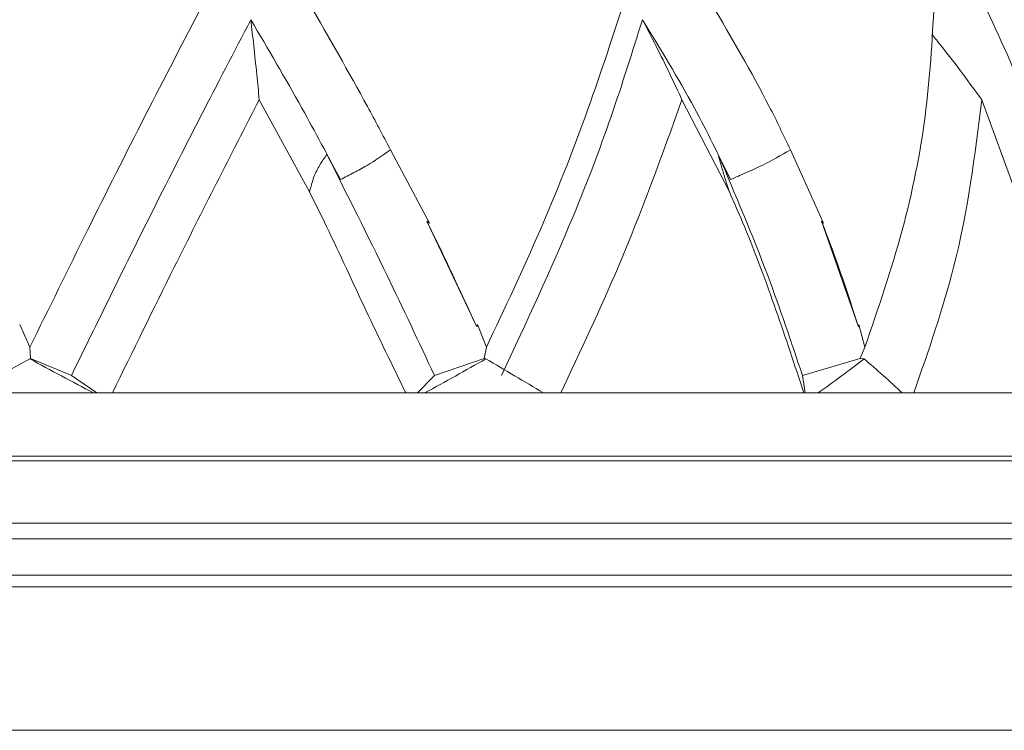
# Model space of a CAD drawing. Units: inches. Extents: x 0.71 to 10.51, y 0.23 to 7.69.
# Drawn here: x 2.05 to 2.46, y 1.57 to 1.87 of the extents above; entities that cross this region are included whole.
import ezdxf

# ---------------------------------------------------------------- set-up
doc = ezdxf.new("R2010")
doc.units = ezdxf.units.IN
doc.header["$MEASUREMENT"] = 0

msp = doc.modelspace()

# ---------------------------------------------------------------- linework, layer by layer
at = {"color": 7, "linetype": 'Continuous', "lineweight": 15}
for p, q in [((2.149795183001769, 1.833603531981944), (2.170998693515653, 1.794634998617058)), ((2.32833713737454, 1.833603531981961), (2.348360953601951, 1.79463499861707)), ((2.454960836499967, 1.833603531981951), (2.469217743456352, 1.794634998617061)), ((2.178342550194968, 1.810445227041062), (2.184060348591788, 1.799875877845167)), ((2.221690459800017, 1.781498539058788), (2.20520994233065, 1.812463511520069)), ((2.343671760054407, 1.81044522704108), (2.348756778543666, 1.799875877845201)), ((2.388092968983525, 1.781498539062993), (2.374140120337737, 1.812463511519831)), ((2.220557375575798, 1.782303148293912), (2.221690459798002, 1.781498539062905)), ((2.220557375575798, 1.782303148293912), (2.241635154439115, 1.737668777139985)), ((2.387225672925105, 1.782303148293912), (2.388092968983526, 1.781498539062991)), ((2.387225672925105, 1.782303148293912), (2.402875385532822, 1.737668777139983)), ((2.052913430373386, 1.729049058562413), (2.04859750655231, 1.738682345178768)), ((2.241899295077799, 1.738682345178791), (2.241635154439115, 1.737668777139985)), ((2.245742150542162, 1.729049058562411), (2.241899295077798, 1.738682345178793)), ((2.403084696337207, 1.738682345178791), (2.402875385532822, 1.737668777139983)), ((2.405574131569389, 1.729049058562412), (2.403084696337208, 1.738682345178789)), ((2.052913430373386, 1.729049058562413), (2.053094699369891, 1.72427604585225)), ((2.245742150542162, 1.729049058562411), (2.244718353743562, 1.72427604585225)), ((2.405574131569389, 1.729049058562412), (2.403579808484155, 1.72427604585225)), ((2.052828092142148, 1.724155482948916), (2.026486426990092, 1.709774375798068)), ((2.052828092142148, 1.724155482948916), (2.05309469936989, 1.72427604585225)), ((2.05309469936989, 1.72427604585225), (2.070432879039745, 1.717128249435463)), ((2.244718353743562, 1.72427604585225), (2.223771999229114, 1.717128249435463)), ((2.245502681183788, 1.724155482948916), (2.244718353743562, 1.72427604585225)), ((2.403579808484155, 1.72427604585225), (2.379208029688153, 1.717128249435464)), ((2.405235390627963, 1.724155482948916), (2.403579808484155, 1.72427604585225)), ((2.070432879039745, 1.717128249435463), (2.081191090767582, 1.709759809682802)), ((2.223771999229114, 1.717128249435463), (2.216654817575644, 1.70975658318329)), ((2.379208029688153, 1.717128249435464), (2.38038873761708, 1.70974752413339)), ((2.026486426990092, 1.709774375798068), (2.079708105804953, 1.709774375798067)), ((2.079708105804953, 1.709774375798067), (2.079553914175641, 1.709762637218781)), ((2.079553914175641, 1.709762637218781), (2.088990561788315, 1.709746339367481)), ((2.088990561788315, 1.709746339367481), (2.087781513296306, 1.709774375798067)), ((2.087781513296306, 1.709774375798067), (2.211652266770374, 1.709774375798067)), ((2.211652266770374, 1.709774375798067), (2.210934316312378, 1.709756928857486)), ((2.210934316312378, 1.709756928857486), (2.21121016417277, 1.709757238694193)), ((2.211021966847162, 1.709746339367481), (2.219983799554922, 1.709762637218781)), ((2.21121016417277, 1.709757238694193), (2.211021966847162, 1.709746339367481)), ((2.219983799554922, 1.709762637218781), (2.219646487699443, 1.709774375798067)), ((2.219646487699443, 1.709774375798067), (2.269775115994517, 1.709774375798067)), ((2.269775115994517, 1.709774375798067), (2.270002884922642, 1.709762637218781)), ((2.270002884922642, 1.709762637218781), (2.278748169243054, 1.709746339367481)), ((2.278748169243054, 1.709746339367481), (2.277090679605998, 1.709774375798067)), ((2.277090679605999, 1.709774375798067), (2.37980118114697, 1.709774375798067)), ((2.37980118114697, 1.709774375798067), (2.379724944303797, 1.709756928857486)), ((2.379724944303797, 1.709756928857486), (2.379929104534923, 1.709757238694193)), ((2.379915671736683, 1.709746339367481), (2.386423250421487, 1.709762637218781)), ((2.379929104534923, 1.709757238694193), (2.379915671736683, 1.709746339367481)), ((2.386423250421487, 1.709762637218781), (2.385788011137685, 1.709774375798067)), ((2.385788011137685, 1.709774375798067), (2.421339724286029, 1.709774375798067)), ((2.421339724286029, 1.709774375798067), (2.421897274655073, 1.709762637218781)), ((2.421897274655073, 1.709762637218781), (2.427947756437516, 1.709746339367481)), ((2.427947756437516, 1.709746339367481), (2.426221536556346, 1.709774375798067)), ((2.426221536556343, 1.709774375798067), (2.484242048056914, 1.709774375798067)), ((1.670873570790504, 1.654774375798067), (2.532540237457171, 1.654774375798067))]:
    msp.add_line(p, q, dxfattribs=at)
at = {"color": 8, "linetype": 'Continuous', "lineweight": 15}
for p, q in [((2.101706904123838, 1.683107709131401), (1.670873570790503, 1.683107709131401)), ((1.670873570790503, 1.681058612730326), (2.532540237457172, 1.681058612730326)), ((2.532540237457172, 1.683107709131401), (2.101706904123838, 1.683107709131401)), ((2.539206904123838, 1.648107709131401), (1.664206904123838, 1.648107709131401)), ((1.664206904123838, 1.632745987242534), (2.539206904123838, 1.632745987242534)), ((2.101706904123838, 1.627826633371824), (1.662039615407418, 1.627826633371824)), ((2.541374192840257, 1.627826633371824), (2.101706904123838, 1.627826633371824)), ((1.619993336140132, 1.567277006982913), (2.101706904123838, 1.567277006982913)), ((2.101706904123838, 1.567277006982913), (2.583420472107542, 1.567277006982913))]:
    msp.add_line(p, q, dxfattribs=at)
at = {"color": 7, "linetype": 'Continuous', "lineweight": 15}
for centre, radius, start, end in [((3.892204103291446, 5.129858264263595), 3.870673784374762, 241.6270917244647, 242.0783520551508), ((1.387432052132631, 3.236470250348773), 1.738787267073213, 298.5951634216237, 299.5700958524366), ((0.9331590784441869, -0.5184923101406912), 2.598406214490191, 59.042747336639, 59.66485470051001), ((2.084660391136259, 2.137325011687081), 0.5229506571148207, 305.1573686925651, 307.8076062856879), ((2.117069814106113, 1.385252681886316), 0.4448533556805508, 46.844714149936, 49.62582695057718)]:
    msp.add_arc(centre, radius, start, end, dxfattribs=at)
for points, knots in [([(2.126025948057559, 1.874066584837424), (2.117865502752512, 1.858357486039488), (2.101640753546639, 1.827124363492955), (2.076988449516335, 1.778199718911706), (2.060986805435522, 1.745531359705992), (2.052913430373386, 1.729049058562413)], [0, 0, 0, 0, 0.3339428959837258, 0.6639514798375129, 1, 1, 1, 1]), ([(2.20520994233065, 1.812463511520069), (2.201982869185517, 1.818568883018336), (2.190943724696312, 1.839454086141566), (2.17923683126446, 1.859722931271522), (2.17095221402836, 1.874066584837428)], [0, 0, 0, 0, 0.2923300033159106, 1, 1, 1, 1]), ([(2.303559170129895, 1.874066584837428), (2.298456186245549, 1.85835748603956), (2.288310338729828, 1.827124363493063), (2.268828573476174, 1.778199718911813), (2.25348400736407, 1.745531359706028), (2.245742150542162, 1.729049058562411)], [0, 0, 0, 0, 0.3339428959822894, 0.6639514798367749, 1, 1, 1, 1]), ([(2.374140120337737, 1.812463511519831), (2.371218176587908, 1.818568883018178), (2.36122281615053, 1.839454086141489), (2.349265883648735, 1.859722931271523), (2.34080432126487, 1.874066584837431)], [0, 0, 0, 0, 0.292330003318605, 1, 1, 1, 1]), ([(2.43485047064375, 1.874066584837426), (2.433973980290352, 1.858357486039558), (2.4322313258599, 1.827124363493062), (2.422383137021784, 1.778199718911814), (2.411210904052639, 1.745531359706029), (2.405574131569389, 1.729049058562412)], [0, 0, 0, 0, 0.333942895982283, 0.6639514798367713, 0.9999999999999999, 0.9999999999999999, 0.9999999999999999, 0.9999999999999999]), ([(2.48065913168629, 1.812463511519727), (2.478711699431644, 1.818568883018108), (2.472049939665184, 1.839454086141453), (2.462582157232979, 1.859722931271521), (2.455882091670611, 1.874066584837428)], [0, 0, 0, 0, 0.2923300033197919, 1, 1, 1, 1]), ([(2.146244769064504, 1.86739179968586), (2.139178012546692, 1.853855847431857), (2.125028649616971, 1.826753583393397), (2.09940516874479, 1.776322465918871), (2.08141979899313, 1.739575978794365), (2.070432879039744, 1.717128249435463)], [0, 0, 0, 0, 0.279667736753491, 0.5599627349668391, 1, 1, 1, 1]), ([(2.146244769064505, 1.867391799685863), (2.146645920496925, 1.863773270543634), (2.147491412970933, 1.856146626564642), (2.148673906752125, 1.844869930379309), (2.149443502410354, 1.837137160427886), (2.149795183001769, 1.833603531981944)], [0, 0, 0, 0, 0.3289715149057209, 0.6933614528995881, 1, 1, 1, 1]), ([(2.146244769064506, 1.86739179968586), (2.153512614625595, 1.855030969125928), (2.166502854438797, 1.832937743297969), (2.178691200492602, 1.809986321311908), (2.18406034859179, 1.799875877845162)], [0, 0, 0, 0, 0.55948509539468, 0.9999999999999999, 0.9999999999999999, 0.9999999999999999, 0.9999999999999999]), ([(2.311604761886921, 1.867391799685857), (2.30738428219448, 1.853855847431855), (2.298933856775784, 1.826753583393395), (2.279820571499488, 1.77632246591887), (2.262603265889602, 1.739575978794365), (2.252085541697063, 1.717128249435463)], [0, 0, 0, 0, 0.279667736753491, 0.55996273496684, 0.9999999999999999, 0.9999999999999999, 0.9999999999999999, 0.9999999999999999]), ([(2.31160476188692, 1.867391799685859), (2.31349530662713, 1.863773270543631), (2.317479939911317, 1.85614662656464), (2.323052791502231, 1.844869930379313), (2.326679738600417, 1.837137160427896), (2.328337137374539, 1.833603531981961)], [0, 0, 0, 0, 0.3289715149059051, 0.6933614528999275, 1, 1, 1, 1]), ([(2.311604761886921, 1.867391799685857), (2.319189805558009, 1.855030969125933), (2.332746991859348, 1.832937743297988), (2.343860925240484, 1.809986321311942), (2.348756778543665, 1.799875877845202)], [0, 0, 0, 0, 0.5594850953946793, 1, 1, 1, 1]), ([(2.433876945636361, 1.861201385729331), (2.435147629560339, 1.859635698847944), (2.439676302561342, 1.85405564563883), (2.446719662362653, 1.844865496042976), (2.452376048856883, 1.837135769628767), (2.454960836499966, 1.833603531981951)], [0, 0, 0, 0, 0.1747771244338749, 0.622899550140587, 1, 1, 1, 1]), ([(2.087781513296306, 1.709774375798067), (2.096436666163814, 1.727505161513936), (2.116808597208022, 1.769238721797929), (2.137750556778531, 1.810101551951531), (2.149795183001769, 1.833603531981944)], [0, 0, 0, 0, 0.4248567722286846, 1, 1, 1, 1]), ([(2.277090679605999, 1.709774375798067), (2.285471501319852, 1.727505161513936), (2.305197729690628, 1.769238721797932), (2.319888081193869, 1.810101551951541), (2.32833713737454, 1.833603531981961)], [0, 0, 0, 0, 0.4248567722286387, 1, 1, 1, 1]), ([(2.426221536556343, 1.709774375798067), (2.432408081861748, 1.727505161513936), (2.446969566366165, 1.769238721797931), (2.452042927310686, 1.810101551951535), (2.454960836499967, 1.833603531981951)], [0, 0, 0, 0, 0.4248567722286645, 1, 1, 1, 1]), ([(2.170998693515653, 1.794634998617058), (2.171571142030481, 1.796819830181101), (2.172676556530302, 1.801038802591729), (2.175286858775069, 1.806152382709343), (2.177321086674455, 1.809010205214076), (2.178342550194968, 1.810445227041063)], [0, 0, 0, 0, 0.3484254475358896, 0.6728195319526691, 1, 1, 1, 1]), ([(2.178342550194968, 1.810445227041062), (2.186953181435155, 1.793404458154336), (2.202642767947022, 1.762354165763555), (2.217202721117549, 1.731189415137285), (2.223771999229114, 1.717128249435463)], [0, 0, 0, 0, 0.5488118653525089, 1, 1, 1, 1]), ([(2.18406034859179, 1.799875877845162), (2.185953046351236, 1.800838455911478), (2.189738556905471, 1.802763670548168), (2.196968780009263, 1.806661096872625), (2.201960670786503, 1.810175773447934), (2.20520994233065, 1.812463511520069)], [0, 0, 0, 0, 0.2587479603378025, 0.5175116469902098, 1, 1, 1, 1]), ([(2.348360953601951, 1.79463499861707), (2.347642779650373, 1.796819830181114), (2.346255965152815, 1.801038802591743), (2.344770659996612, 1.806152382709363), (2.344039102841819, 1.809010205214095), (2.343671760054407, 1.81044522704108)], [0, 0, 0, 0, 0.3484254475359378, 0.672819531952676, 1, 1, 1, 1]), ([(2.343671760054407, 1.81044522704108), (2.350915636662395, 1.793404458154352), (2.364114834903735, 1.762354165763564), (2.374515412488449, 1.731189415137288), (2.379208029688153, 1.717128249435464)], [0, 0, 0, 0, 0.5488118653525058, 1, 1, 1, 1]), ([(2.348756778543665, 1.799875877845202), (2.351008170554277, 1.800838455911516), (2.355511091411744, 1.802763670548199), (2.364138847785328, 1.806661096872672), (2.370196884051097, 1.810175773447809), (2.374140120337737, 1.812463511519831)], [0, 0, 0, 0, 0.2587479603380091, 0.5175116469906237, 1, 1, 1, 1]), ([(2.170998693515653, 1.794634998617058), (2.173422047328248, 1.789765328696654), (2.181644054277575, 1.773243407828804), (2.194723825139357, 1.744451155422852), (2.205991161014455, 1.721370772029303), (2.211652266770375, 1.709774375798067)], [0, 0, 0, 0, 0.172144749986066, 0.5840564111272831, 1, 1, 1, 1]), ([(2.348360953601951, 1.79463499861707), (2.350503921307009, 1.789765328696763), (2.357774628238822, 1.77324340782896), (2.36835511001747, 1.744451155423002), (2.375973456152181, 1.721370772029354), (2.379801181146971, 1.709774375798067)], [0, 0, 0, 0, 0.1721447499826397, 0.5840564111255456, 1, 1, 1, 1]), ([(2.241635154439115, 1.737668777139985), (2.235416242027104, 1.751180633801203), (2.228559882981869, 1.766077473392984), (2.221238093974731, 1.780922941456267), (2.220557375575798, 1.782303148293912)], [0, 0, 0, 0, 0.9070284054526411, 1, 1, 1, 1]), ([(2.402875385532822, 1.737668777139983), (2.398502819369356, 1.751180633801201), (2.39368205947123, 1.766077473392984), (2.387774873430591, 1.780922941456267), (2.387225672925105, 1.782303148293912)], [0, 0, 0, 0, 0.9070284054526537, 1, 1, 1, 1])]:
    msp.add_open_spline(points, degree=3, knots=knots, dxfattribs=at)

doc.saveas('drawing.dxf')
